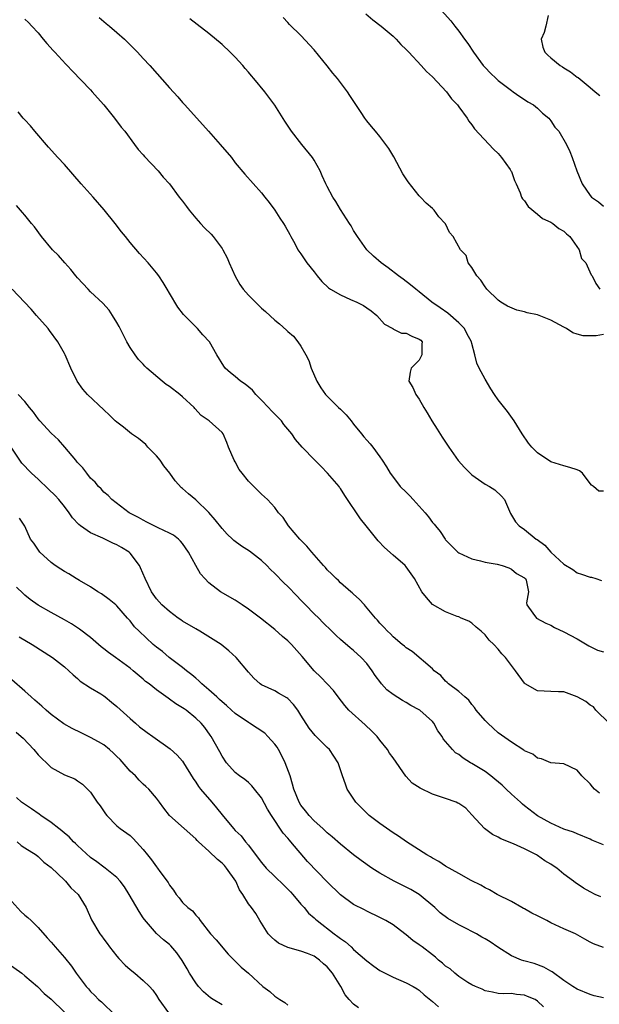
# Model space of a CAD drawing. Units: inches. Extents: x 2547000 to 2550000, y 1539000 to 1542000.
# Drawn here: x 2549238 to 2549326, y 1539190 to 1539340 of the extents above; entities that cross this region are included whole.
import ezdxf

# ---------------------------------------------------------------- set-up
doc = ezdxf.new("R2010")
doc.units = ezdxf.units.IN
doc.header["$MEASUREMENT"] = 0
doc.layers.add('LD25471539_2ft', color=151, linetype='Continuous')

msp = doc.modelspace()

# ---------------------------------------------------------------- linework, layer by layer
at = {"layer": 'LD25471539_2ft'}
for points, elevation in [([(2549290.86, 1539340.86), (2549291.93, 1539339.93), (2549293.19, 1539339), (2549295, 1539337.44), (2549295.46, 1539337), (2549296.21, 1539336.21), (2549297, 1539335.42), (2549297.38, 1539335), (2549299.28, 1539333), (2549300.1, 1539332.1), (2549301, 1539331.26), (2549303.15, 1539329), (2549303.91, 1539327.91), (2549304.82, 1539327), (2549305, 1539326.73), (2549306.28, 1539325), (2549306.54, 1539324.54), (2549307, 1539323.97), (2549307.37, 1539323.37), (2549310.26, 1539320.26), (2549311, 1539319.6), (2549311.51, 1539319), (2549312.82, 1539317.18), (2549312.94, 1539317), (2549313, 1539316.88), (2549313.5, 1539315.5), (2549313.74, 1539315), (2549314.34, 1539313.66), (2549314.55, 1539313), (2549314.71, 1539312.71), (2549315, 1539312.4), (2549315.54, 1539311.54), (2549317, 1539310.4), (2549317.74, 1539309.74), (2549319, 1539309.19), (2549319.31, 1539309), (2549320.21, 1539308.21), (2549321, 1539307.83), (2549321.4, 1539307.4), (2549321.89, 1539307), (2549323.33, 1539305), (2549323.67, 1539303.67), (2549324.31, 1539303), (2549325.15, 1539301.15), (2549325.28, 1539301), (2549325.87, 1539299.87), (2549326.45, 1539299)], 8508), ([(2549301.89, 1539341.89), (2549303.79, 1539339.79), (2549304.41, 1539339), (2549305, 1539338.22), (2549305.87, 1539337), (2549306.36, 1539336.36), (2549307.24, 1539335), (2549308.73, 1539333), (2549309, 1539332.7), (2549309.83, 1539331.83), (2549310.69, 1539331), (2549311, 1539330.74), (2549313, 1539329.2), (2549313.3, 1539329), (2549314.28, 1539328.28), (2549315, 1539327.83), (2549315.49, 1539327.49), (2549316.36, 1539327), (2549317, 1539326.49), (2549317.76, 1539325.76), (2549318.68, 1539325), (2549319, 1539324.58), (2549319.63, 1539323.63), (2549320.2, 1539323), (2549321.39, 1539321), (2549321.9, 1539319.9), (2549322.26, 1539319), (2549322.96, 1539317), (2549323.79, 1539315), (2549325, 1539313.22), (2549325.19, 1539313), (2549326.26, 1539312.26), (2549327, 1539311.61)], 8506), ([(2549318.61, 1539340.61), (2549318.26, 1539339), (2549318, 1539338), (2549317.54, 1539337), (2549317.8, 1539335.8), (2549318.07, 1539335), (2549318.56, 1539334.56), (2549319, 1539334.17), (2549320.43, 1539333), (2549320.8, 1539332.8), (2549321, 1539332.65), (2549322.01, 1539332.01), (2549323, 1539331.24), (2549323.15, 1539331.15), (2549325, 1539329.64), (2549325.76, 1539329), (2549326.46, 1539328.46)], 8504), ([(2549239, 1539340.05), (2549239.54, 1539339.54), (2549240.04, 1539339), (2549241, 1539337.94), (2549241.8, 1539337), (2549242.33, 1539336.33), (2549243.28, 1539335.28), (2549243.56, 1539335), (2549245.21, 1539333.21), (2549245.43, 1539333), (2549246.17, 1539332.17), (2549249, 1539329.28), (2549249.25, 1539329), (2549250.06, 1539328.06), (2549251, 1539327.01), (2549252.62, 1539325), (2549253.64, 1539323.64), (2549254.19, 1539323), (2549255.68, 1539321), (2549256.23, 1539320.23), (2549257, 1539319.42), (2549257.18, 1539319.18), (2549259.25, 1539317), (2549260.04, 1539316.04), (2549260.99, 1539315), (2549262.49, 1539313), (2549263, 1539312.36), (2549263.57, 1539311.57), (2549263.99, 1539311), (2549265, 1539309.79), (2549265.7, 1539309), (2549266.33, 1539308.33), (2549267.34, 1539307.34), (2549267.65, 1539307), (2549269, 1539305.19), (2549269.12, 1539305), (2549269.75, 1539303.75), (2549270.05, 1539303), (2549270.97, 1539300.97), (2549271.71, 1539299.71), (2549272.22, 1539299), (2549273, 1539298.08), (2549274.08, 1539297), (2549274.56, 1539296.56), (2549275, 1539296.13), (2549275.61, 1539295.61), (2549277, 1539294.29), (2549277.71, 1539293.71), (2549278.78, 1539292.78), (2549279, 1539292.54), (2549279.86, 1539291.86), (2549280.54, 1539291), (2549281, 1539290.32), (2549281.73, 1539289), (2549282.17, 1539288.17), (2549282.53, 1539287), (2549283.4, 1539285), (2549284.01, 1539284.01), (2549284.73, 1539283), (2549286.72, 1539281), (2549287, 1539280.74), (2549287.87, 1539279.87), (2549288.61, 1539279), (2549289, 1539278.48), (2549290.22, 1539277), (2549290.56, 1539276.56), (2549291, 1539276.03), (2549291.5, 1539275.5), (2549291.91, 1539275), (2549293, 1539273.5), (2549293.35, 1539273), (2549294.01, 1539272.01), (2549294.59, 1539271), (2549294.76, 1539270.76), (2549296.11, 1539269), (2549297, 1539268.12), (2549297.58, 1539267.58), (2549298.07, 1539267), (2549299, 1539266.01), (2549299.91, 1539265), (2549300.4, 1539264.4), (2549301, 1539263.53), (2549301.27, 1539263.27), (2549301.44, 1539263), (2549302.18, 1539262.18), (2549302.91, 1539261), (2549303, 1539260.89), (2549303.95, 1539259.95), (2549304.87, 1539259), (2549305, 1539258.9), (2549307, 1539257.99), (2549308.32, 1539257.68), (2549309, 1539257.49), (2549310.83, 1539257.17), (2549311.59, 1539257), (2549312.62, 1539256.62), (2549313, 1539256.43), (2549313.78, 1539255.78), (2549315, 1539255.13), (2549315.13, 1539255), (2549315.24, 1539254.76), (2549315.6, 1539253), (2549315.31, 1539251.31), (2549315.34, 1539251), (2549316.26, 1539249.74), (2549316.82, 1539249), (2549318.23, 1539248.23), (2549319, 1539247.91), (2549319.55, 1539247.55), (2549321, 1539246.91), (2549323, 1539245.85), (2549324.78, 1539244.78), (2549326.12, 1539244.12), (2549327, 1539243.84)], 8516), ([(2549250.3, 1539340.3), (2549251.38, 1539339.38), (2549251.88, 1539339), (2549253, 1539338.03), (2549254.15, 1539337), (2549254.57, 1539336.57), (2549255.56, 1539335.56), (2549256.13, 1539335), (2549257, 1539334.06), (2549258.02, 1539333), (2549261, 1539329.61), (2549262.25, 1539328.25), (2549263, 1539327.39), (2549263.19, 1539327.19), (2549263.35, 1539327), (2549266.91, 1539323), (2549268.73, 1539321), (2549270.41, 1539319), (2549271, 1539318.22), (2549272.47, 1539316.47), (2549275, 1539313.66), (2549275.51, 1539313), (2549276.17, 1539312.17), (2549277, 1539311.02), (2549277.8, 1539309.8), (2549278.36, 1539309), (2549278.57, 1539308.57), (2549279.29, 1539307.29), (2549279.48, 1539307), (2549280.04, 1539305.96), (2549280.53, 1539305), (2549281, 1539304.38), (2549281.89, 1539303), (2549283, 1539301.61), (2549283.45, 1539301), (2549284.17, 1539300.16), (2549285.2, 1539299.2), (2549285.51, 1539299), (2549287, 1539298.12), (2549288.55, 1539297.45), (2549289.51, 1539297), (2549290.49, 1539296.49), (2549291, 1539296.18), (2549291.68, 1539295.68), (2549292.52, 1539295), (2549293.68, 1539293.68), (2549294.95, 1539293), (2549294.97, 1539292.97), (2549296.3, 1539292.3), (2549297, 1539292.3), (2549297.84, 1539291.84), (2549299, 1539291.4), (2549299.22, 1539291.22), (2549299.41, 1539291), (2549299.39, 1539290.61), (2549299.37, 1539289), (2549299, 1539288.19), (2549297.78, 1539287), (2549297.62, 1539286.38), (2549297.42, 1539285), (2549298.03, 1539284.03), (2549298.49, 1539283), (2549299, 1539282.28), (2549299.67, 1539281), (2549300.19, 1539280.19), (2549300.89, 1539279), (2549301.72, 1539277.72), (2549302.48, 1539276.48), (2549303.47, 1539275), (2549304.93, 1539272.93), (2549305.87, 1539271.87), (2549306.75, 1539271), (2549307, 1539270.78), (2549309, 1539269.37), (2549309.66, 1539269), (2549310.47, 1539268.47), (2549311.52, 1539267.52), (2549311.94, 1539267), (2549312.88, 1539264.88), (2549313.63, 1539263.63), (2549314.17, 1539263), (2549315, 1539262.45), (2549316.79, 1539261), (2549316.93, 1539260.93), (2549318.1, 1539260.1), (2549319, 1539259.04), (2549321, 1539257.17), (2549322.36, 1539256.36), (2549323, 1539255.85), (2549323.69, 1539255.69), (2549325, 1539255.24), (2549325.2, 1539255.2), (2549325.87, 1539255), (2549326.7, 1539254.7)], 8514), ([(2549327, 1539268.27), (2549326.31, 1539268.31), (2549325.52, 1539269), (2549325.2, 1539269.2), (2549325, 1539269.43), (2549323.81, 1539271), (2549323.39, 1539271.39), (2549323, 1539271.54), (2549321.91, 1539271.91), (2549321, 1539272.13), (2549320.32, 1539272.32), (2549319, 1539272.76), (2549317, 1539274.1), (2549316.12, 1539275), (2549315.61, 1539275.61), (2549314.67, 1539277), (2549313.44, 1539279), (2549312.4, 1539280.4), (2549311, 1539282.19), (2549310.43, 1539283), (2549309.86, 1539283.86), (2549309, 1539285.32), (2549308.1, 1539287), (2549307.75, 1539287.75), (2549307.46, 1539289), (2549307, 1539290.72), (2549306.94, 1539291), (2549306.24, 1539292.24), (2549305.86, 1539293), (2549305, 1539293.87), (2549303.33, 1539295.33), (2549302.17, 1539296.17), (2549300.89, 1539297), (2549299, 1539298.59), (2549298.49, 1539299), (2549297.68, 1539299.68), (2549296.54, 1539300.54), (2549295.85, 1539301), (2549294.24, 1539302.24), (2549293.2, 1539303), (2549292.03, 1539304.03), (2549291, 1539305), (2549289.58, 1539307), (2549289, 1539307.92), (2549288.62, 1539308.62), (2549288.39, 1539309), (2549287, 1539311.13), (2549286.31, 1539312.31), (2549285.85, 1539313), (2549285, 1539314.59), (2549284.8, 1539315), (2549284.22, 1539316.22), (2549283.9, 1539317), (2549283, 1539318.61), (2549282.76, 1539319), (2549281.12, 1539321), (2549279.54, 1539323), (2549278.53, 1539324.53), (2549277.77, 1539325.77), (2549277, 1539326.98), (2549275.48, 1539329), (2549273.84, 1539331), (2549273.45, 1539331.45), (2549273, 1539332), (2549272.53, 1539332.53), (2549272.15, 1539333), (2549271, 1539334.26), (2549270.24, 1539335), (2549269, 1539336.17), (2549267, 1539337.87), (2549265.23, 1539339.23), (2549264.08, 1539340.08)], 8512), ([(2549327, 1539292.08), (2549325.92, 1539291.92), (2549325, 1539291.9), (2549323.92, 1539291.92), (2549323, 1539292.15), (2549322.35, 1539292.35), (2549321.39, 1539293), (2549321, 1539293.2), (2549319, 1539294.3), (2549318.48, 1539294.48), (2549317.25, 1539295), (2549317, 1539295.09), (2549315.41, 1539295.41), (2549315, 1539295.54), (2549313.82, 1539295.82), (2549312.4, 1539296.4), (2549311.42, 1539297), (2549311, 1539297.31), (2549309.25, 1539299), (2549309.15, 1539299.15), (2549309, 1539299.33), (2549308.34, 1539300.34), (2549307.76, 1539301), (2549307, 1539302.3), (2549306.45, 1539303), (2549306.13, 1539304.13), (2549305.26, 1539305), (2549304.16, 1539307), (2549303.6, 1539307.6), (2549303, 1539308.91), (2549302.94, 1539309), (2549301.99, 1539309.99), (2549301.26, 1539311), (2549301, 1539311.25), (2549300.05, 1539312.05), (2549299.18, 1539313), (2549299, 1539313.16), (2549297.29, 1539315.29), (2549296.51, 1539316.51), (2549295.12, 1539319.12), (2549294.36, 1539320.36), (2549293.9, 1539321), (2549293, 1539322.21), (2549292.31, 1539323), (2549291.73, 1539323.73), (2549291, 1539324.59), (2549290.69, 1539325), (2549290.14, 1539325.86), (2549288.43, 1539328.43), (2549288.07, 1539329), (2549287, 1539330.39), (2549286.55, 1539331), (2549285.84, 1539331.84), (2549284.96, 1539332.96), (2549283, 1539335.37), (2549281, 1539337.55), (2549279.25, 1539339.25), (2549279, 1539339.55), (2549278.31, 1539340.31)], 8510), ([(2549327.9, 1539233), (2549325.86, 1539235), (2549325.48, 1539235.48), (2549325, 1539235.76), (2549324.32, 1539236.32), (2549323, 1539237.03), (2549321, 1539237.76), (2549320.19, 1539237.81), (2549319, 1539237.83), (2549317, 1539237.92), (2549315.12, 1539239), (2549315, 1539239.09), (2549313.65, 1539241), (2549312.12, 1539243), (2549311.57, 1539243.57), (2549311, 1539244.25), (2549310.31, 1539245), (2549309.64, 1539245.64), (2549309, 1539246.43), (2549308.4, 1539247), (2549307.64, 1539247.64), (2549307, 1539248.22), (2549306.54, 1539248.54), (2549305.35, 1539249), (2549305, 1539249.17), (2549304.77, 1539249.23), (2549303, 1539249.94), (2549301, 1539251.04), (2549300.11, 1539252.11), (2549299.39, 1539253), (2549298.27, 1539255), (2549297, 1539256.81), (2549296.83, 1539257), (2549295, 1539258.57), (2549293.72, 1539259.72), (2549292.74, 1539260.74), (2549290.94, 1539263), (2549290.06, 1539264.06), (2549287.65, 1539267.65), (2549287, 1539268.7), (2549286.87, 1539268.87), (2549286.8, 1539269), (2549285.04, 1539271.04), (2549284.06, 1539272.06), (2549283.1, 1539273), (2549281.16, 1539275), (2549280.15, 1539276.15), (2549279.62, 1539277), (2549278.41, 1539278.41), (2549278.01, 1539279), (2549276.49, 1539280.49), (2549276.05, 1539281), (2549275, 1539282.1), (2549274.11, 1539283), (2549273.62, 1539283.62), (2549272.53, 1539284.53), (2549271.81, 1539285), (2549271, 1539285.74), (2549270.29, 1539286.29), (2549269.48, 1539287), (2549269.27, 1539287.27), (2549268.21, 1539289), (2549267.06, 1539291), (2549266.07, 1539292.07), (2549265.25, 1539293), (2549263.15, 1539295.15), (2549262.27, 1539296.27), (2549261, 1539298.37), (2549260.64, 1539299), (2549260.03, 1539300.03), (2549259.37, 1539301), (2549259, 1539301.49), (2549257.74, 1539303), (2549256.44, 1539304.44), (2549255, 1539306.09), (2549254.28, 1539307), (2549253.69, 1539307.69), (2549252.72, 1539309), (2549251.08, 1539311.08), (2549249.4, 1539313), (2549247.57, 1539315), (2549245, 1539317.97), (2549244.03, 1539319), (2549242.59, 1539320.59), (2549240.53, 1539323), (2549239.83, 1539323.83), (2549239, 1539324.73), (2549238.76, 1539325), (2549237.97, 1539325.97)], 8518), ([(2549326.39, 1539222.39), (2549325.64, 1539223), (2549325.32, 1539223.32), (2549325, 1539223.82), (2549323.7, 1539225), (2549323, 1539225.88), (2549321, 1539226.82), (2549319.02, 1539226.98), (2549317.6, 1539227.6), (2549317, 1539227.7), (2549316.29, 1539228.29), (2549315, 1539228.84), (2549314.92, 1539228.92), (2549313, 1539230.11), (2549311, 1539231.57), (2549310.25, 1539232.25), (2549309.4, 1539233), (2549309, 1539233.43), (2549307.66, 1539235), (2549307.39, 1539235.39), (2549307, 1539235.84), (2549306.52, 1539236.52), (2549305.9, 1539237), (2549305, 1539237.82), (2549303.45, 1539239), (2549303.22, 1539239.22), (2549303, 1539239.39), (2549302.27, 1539240.27), (2549301.28, 1539241), (2549301, 1539241.29), (2549297.93, 1539243.93), (2549297, 1539244.48), (2549296.75, 1539244.75), (2549296.41, 1539245), (2549295, 1539246.15), (2549294.61, 1539246.61), (2549294.15, 1539247), (2549293.61, 1539247.61), (2549293, 1539248.23), (2549292.66, 1539248.66), (2549292.31, 1539249), (2549290.83, 1539250.83), (2549290.64, 1539251), (2549289.85, 1539251.85), (2549289, 1539252.61), (2549288.81, 1539252.81), (2549288.56, 1539253), (2549287, 1539254.36), (2549286.69, 1539254.69), (2549286.34, 1539255), (2549285.69, 1539255.69), (2549285, 1539256.35), (2549284.71, 1539256.71), (2549284.44, 1539257), (2549282.63, 1539259), (2549281.91, 1539259.91), (2549280.82, 1539261), (2549279.1, 1539263), (2549278.27, 1539264.27), (2549277.59, 1539265), (2549277, 1539265.8), (2549275.93, 1539267), (2549275, 1539267.82), (2549273.83, 1539269), (2549273, 1539269.8), (2549272.04, 1539271), (2549271.59, 1539271.59), (2549271, 1539272.76), (2549270.85, 1539273), (2549269.99, 1539275), (2549269.71, 1539275.71), (2549269.15, 1539277), (2549269, 1539277.21), (2549267.01, 1539279), (2549265.79, 1539279.79), (2549264.84, 1539280.84), (2549264.74, 1539281), (2549263, 1539282.63), (2549262.58, 1539283), (2549261, 1539284.19), (2549260.51, 1539284.51), (2549259.89, 1539285), (2549257.55, 1539287), (2549257.27, 1539287.27), (2549257, 1539287.57), (2549256.28, 1539288.28), (2549255.76, 1539289), (2549255, 1539290.14), (2549254.5, 1539291), (2549253.98, 1539291.98), (2549253.32, 1539293.32), (2549253, 1539293.92), (2549252.35, 1539295), (2549251.8, 1539295.8), (2549250.86, 1539296.86), (2549249, 1539298.6), (2549248.6, 1539299), (2549247, 1539300.71), (2549246.75, 1539301), (2549245.99, 1539301.99), (2549245.06, 1539303), (2549244.12, 1539304.12), (2549243.2, 1539305), (2549241.51, 1539307), (2549240.47, 1539308.47), (2549240.01, 1539309), (2549239, 1539310.22), (2549238.66, 1539310.66), (2549237.7, 1539311.7)], 8520), ([(2549327, 1539214.52), (2549325.26, 1539215.26), (2549325, 1539215.41), (2549323, 1539216.2), (2549322.47, 1539216.47), (2549321, 1539216.92), (2549319, 1539217.82), (2549317, 1539218.94), (2549315, 1539220.45), (2549314.7, 1539220.7), (2549314.4, 1539221), (2549313, 1539222.24), (2549312.23, 1539223), (2549311.59, 1539223.59), (2549310.5, 1539224.5), (2549309.86, 1539225), (2549309, 1539225.65), (2549307, 1539226.89), (2549306.8, 1539227), (2549305.68, 1539227.68), (2549305, 1539228.24), (2549304.52, 1539228.52), (2549304.03, 1539229), (2549302.65, 1539230.65), (2549302.46, 1539231), (2549301.84, 1539231.84), (2549301.22, 1539233), (2549301, 1539233.25), (2549299.08, 1539235), (2549299, 1539235.06), (2549297.7, 1539235.7), (2549297, 1539236.16), (2549296.45, 1539236.45), (2549295, 1539237.36), (2549294.07, 1539238.07), (2549293.26, 1539239), (2549293.13, 1539239.13), (2549292.28, 1539240.28), (2549291.85, 1539241), (2549291, 1539242.08), (2549290.16, 1539243), (2549289, 1539244.06), (2549288.46, 1539244.46), (2549287, 1539245.76), (2549286.33, 1539246.33), (2549285.7, 1539247), (2549284.33, 1539248.33), (2549283.69, 1539249), (2549283, 1539249.66), (2549281.67, 1539251), (2549281, 1539251.72), (2549280.36, 1539252.36), (2549279, 1539253.8), (2549278.37, 1539254.37), (2549277, 1539255.76), (2549276.36, 1539256.36), (2549275.81, 1539257), (2549275, 1539257.75), (2549273.17, 1539259.17), (2549271.93, 1539259.93), (2549270.78, 1539260.78), (2549270.58, 1539261), (2549269.77, 1539261.77), (2549269, 1539262.62), (2549267.95, 1539263.95), (2549267, 1539265.03), (2549265, 1539266.98), (2549263.89, 1539267.89), (2549263, 1539268.7), (2549262.82, 1539268.82), (2549261.86, 1539269.85), (2549261.07, 1539271), (2549260.16, 1539272.16), (2549259.57, 1539273), (2549259, 1539273.68), (2549257.69, 1539275), (2549257.39, 1539275.39), (2549256.3, 1539276.3), (2549255.22, 1539277), (2549254.02, 1539278.02), (2549253, 1539278.77), (2549252.73, 1539279), (2549251.86, 1539279.86), (2549251, 1539280.63), (2549248.5, 1539283), (2549247.8, 1539283.8), (2549246.95, 1539285), (2549245.98, 1539287), (2549245.11, 1539289), (2549245, 1539289.21), (2549244.01, 1539291), (2549242.73, 1539292.73), (2549242.52, 1539293), (2549240.79, 1539295), (2549239.94, 1539295.94), (2549238.95, 1539297), (2549237.05, 1539299)], 8522), ([(2549326.6, 1539206.6), (2549325.75, 1539207), (2549325, 1539207.38), (2549323.96, 1539207.96), (2549323, 1539208.6), (2549322.74, 1539208.74), (2549322.45, 1539209), (2549321, 1539210.06), (2549319.92, 1539211), (2549319.35, 1539211.35), (2549319, 1539211.59), (2549318.09, 1539212.09), (2549317, 1539212.89), (2549316.82, 1539213), (2549315, 1539213.92), (2549313.32, 1539214.68), (2549311.42, 1539215.42), (2549311, 1539215.67), (2549310.12, 1539216.12), (2549308.9, 1539217), (2549307, 1539219.11), (2549306.08, 1539220.08), (2549305, 1539220.82), (2549304.88, 1539220.88), (2549304.6, 1539221), (2549303, 1539221.55), (2549301.91, 1539221.91), (2549301, 1539222.24), (2549299.12, 1539223.12), (2549297.91, 1539223.91), (2549296.94, 1539224.94), (2549295, 1539227.73), (2549294.48, 1539228.48), (2549294.16, 1539229), (2549293, 1539230.44), (2549292.58, 1539231), (2549291.79, 1539231.79), (2549290.77, 1539232.77), (2549288.28, 1539235), (2549287.69, 1539235.69), (2549286.68, 1539237), (2549285.97, 1539237.97), (2549284.01, 1539240.01), (2549283, 1539240.96), (2549281.18, 1539243.18), (2549279.55, 1539245), (2549279, 1539245.56), (2549278.21, 1539246.21), (2549277, 1539247.28), (2549274.85, 1539249), (2549273, 1539250.36), (2549272.03, 1539251), (2549271.43, 1539251.43), (2549271, 1539251.71), (2549268.78, 1539253), (2549267, 1539254.37), (2549266.35, 1539255), (2549265.73, 1539255.73), (2549264.98, 1539256.98), (2549263.9, 1539259), (2549263, 1539260.31), (2549262.69, 1539260.69), (2549262.38, 1539261), (2549261.59, 1539261.59), (2549261, 1539261.92), (2549259.28, 1539262.72), (2549257.56, 1539263.56), (2549257, 1539263.86), (2549256.29, 1539264.29), (2549254.88, 1539265), (2549252.24, 1539267), (2549251.65, 1539267.65), (2549251, 1539268.13), (2549250.62, 1539268.62), (2549250.21, 1539269), (2549249.68, 1539269.68), (2549249, 1539270.27), (2549248.4, 1539271), (2549247.82, 1539271.82), (2549247, 1539272.67), (2549246.86, 1539272.86), (2549246.73, 1539273), (2549245.08, 1539275), (2549244.09, 1539276.08), (2549243, 1539277.13), (2549241.27, 1539279), (2549241, 1539279.31), (2549240.29, 1539280.29), (2549239.68, 1539281), (2549239, 1539281.9), (2549237.99, 1539283)], 8524), ([(2549327, 1539198.93), (2549325.5, 1539199.5), (2549325, 1539199.71), (2549324.19, 1539200.19), (2549322.75, 1539201), (2549321, 1539201.76), (2549319, 1539202.68), (2549318.4, 1539203), (2549317, 1539203.72), (2549316.13, 1539204.13), (2549315, 1539204.79), (2549314.85, 1539204.85), (2549314.58, 1539205), (2549313, 1539205.89), (2549310.83, 1539207), (2549309.67, 1539207.67), (2549309, 1539208), (2549308.37, 1539208.37), (2549306.89, 1539209.11), (2549305, 1539210.16), (2549303, 1539211.3), (2549301.98, 1539211.98), (2549301, 1539212.48), (2549300.69, 1539212.69), (2549300.12, 1539213), (2549297.04, 1539214.96), (2549295.84, 1539215.84), (2549295, 1539216.34), (2549293, 1539217.76), (2549291.38, 1539219), (2549291, 1539219.35), (2549289.34, 1539221), (2549288.04, 1539223), (2549287.76, 1539223.76), (2549287.32, 1539225), (2549286.66, 1539227), (2549285.99, 1539227.99), (2549285.36, 1539229), (2549285, 1539229.34), (2549283.33, 1539231), (2549283.15, 1539231.15), (2549282.25, 1539232.25), (2549281, 1539234.25), (2549280.5, 1539235), (2549279.84, 1539235.84), (2549279, 1539236.78), (2549278.87, 1539236.87), (2549277.59, 1539237.59), (2549277, 1539237.95), (2549275, 1539238.87), (2549274.81, 1539239), (2549273.85, 1539239.85), (2549273, 1539240.77), (2549271.16, 1539243), (2549270.04, 1539244.04), (2549268.84, 1539245), (2549265.61, 1539247), (2549265, 1539247.34), (2549263, 1539248.55), (2549262.73, 1539248.73), (2549262.34, 1539249), (2549261, 1539249.98), (2549259.84, 1539251), (2549259, 1539251.94), (2549258.26, 1539253), (2549257.29, 1539255), (2549256.61, 1539256.61), (2549256.42, 1539257), (2549255, 1539258.85), (2549254.85, 1539259), (2549253.72, 1539259.72), (2549253, 1539260.12), (2549252.38, 1539260.38), (2549250.87, 1539261.13), (2549249, 1539261.94), (2549247.45, 1539263), (2549247.2, 1539263.2), (2549246.24, 1539264.24), (2549245.73, 1539265), (2549245, 1539265.95), (2549244.15, 1539267), (2549243.61, 1539267.61), (2549242.6, 1539268.6), (2549241, 1539270.11), (2549240.01, 1539271), (2549239.52, 1539271.52), (2549239, 1539272.1), (2549238.55, 1539272.55), (2549238.21, 1539273), (2549236.9, 1539275)], 8526), ([(2549327, 1539191.26), (2549325.59, 1539191.59), (2549325, 1539191.75), (2549323, 1539192.58), (2549322.34, 1539193), (2549321, 1539193.91), (2549319.2, 1539195.2), (2549319, 1539195.3), (2549317.93, 1539195.93), (2549316.48, 1539196.48), (2549314.89, 1539196.89), (2549314.55, 1539197), (2549313, 1539197.65), (2549310.95, 1539198.95), (2549309.77, 1539199.77), (2549309, 1539200.24), (2549308.5, 1539200.5), (2549307.68, 1539201), (2549307, 1539201.36), (2549306.25, 1539201.75), (2549305, 1539202.36), (2549303.32, 1539203.32), (2549302.18, 1539204.18), (2549301.36, 1539205), (2549299, 1539207), (2549297.72, 1539207.72), (2549295.16, 1539209), (2549293, 1539210.24), (2549291.76, 1539211), (2549290.14, 1539212.14), (2549289, 1539213), (2549287, 1539214.62), (2549285.74, 1539215.74), (2549285, 1539216.34), (2549284.67, 1539216.67), (2549284.3, 1539217), (2549283, 1539218.2), (2549282.24, 1539219), (2549281.7, 1539219.7), (2549281, 1539220.55), (2549280.71, 1539221), (2549279.92, 1539223), (2549279.73, 1539223.73), (2549279.35, 1539225), (2549278.61, 1539227), (2549278.08, 1539228.08), (2549277.59, 1539229), (2549277.37, 1539229.37), (2549277, 1539229.85), (2549275.98, 1539231), (2549275.49, 1539231.49), (2549273.18, 1539233), (2549273, 1539233.1), (2549271, 1539234.49), (2549270.42, 1539235), (2549269.69, 1539235.69), (2549269, 1539236.27), (2549268.62, 1539236.62), (2549268.18, 1539237), (2549267, 1539238.11), (2549265.93, 1539239), (2549265.48, 1539239.48), (2549265, 1539239.85), (2549264.39, 1539240.39), (2549263.58, 1539241), (2549263, 1539241.47), (2549260.95, 1539243), (2549259.91, 1539243.91), (2549259, 1539244.6), (2549258.53, 1539245), (2549256.37, 1539247), (2549255.69, 1539247.69), (2549255, 1539248.6), (2549254.62, 1539249), (2549253, 1539250.87), (2549252.84, 1539251), (2549251.81, 1539251.81), (2549250.67, 1539252.67), (2549250.12, 1539253), (2549249, 1539253.75), (2549247.3, 1539254.7), (2549246.8, 1539255), (2549245.7, 1539255.7), (2549245, 1539256.07), (2549244.45, 1539256.45), (2549243.59, 1539257), (2549243, 1539257.47), (2549241.28, 1539259), (2549241.16, 1539259.16), (2549240.36, 1539260.36), (2549239.83, 1539261), (2549238.97, 1539262.97), (2549238.19, 1539264.19)], 8528), ([(2549317.88, 1539189.88), (2549317, 1539190.78), (2549316.62, 1539191), (2549315.47, 1539191.47), (2549315, 1539191.69), (2549313.77, 1539191.77), (2549313, 1539191.92), (2549311.88, 1539191.88), (2549311, 1539191.94), (2549310.13, 1539192.13), (2549309, 1539192.34), (2549308.58, 1539192.58), (2549307.54, 1539193), (2549307, 1539193.24), (2549306.38, 1539193.62), (2549305, 1539194.51), (2549304.39, 1539195), (2549303.67, 1539195.67), (2549303, 1539196.1), (2549302.52, 1539196.52), (2549301.93, 1539197), (2549301.46, 1539197.46), (2549301, 1539197.78), (2549299.41, 1539199), (2549299, 1539199.34), (2549298, 1539200), (2549297, 1539200.87), (2549296.81, 1539201), (2549295, 1539202.38), (2549293.92, 1539203), (2549293, 1539203.49), (2549291, 1539204.42), (2549290.64, 1539204.64), (2549289, 1539205.47), (2549287, 1539206.94), (2549285, 1539208.9), (2549282.01, 1539212.01), (2549279.44, 1539215), (2549279.23, 1539215.23), (2549279, 1539215.52), (2549278.3, 1539216.3), (2549276.51, 1539219), (2549275.93, 1539219.93), (2549275, 1539221.69), (2549273.93, 1539223), (2549273.52, 1539223.52), (2549273, 1539223.99), (2549272.45, 1539224.45), (2549271.64, 1539225), (2549271, 1539225.52), (2549269.67, 1539227), (2549269, 1539227.99), (2549268.67, 1539228.67), (2549267.35, 1539231), (2549267.19, 1539231.19), (2549266.35, 1539232.35), (2549265.83, 1539233), (2549265, 1539233.8), (2549263.52, 1539235), (2549263.21, 1539235.21), (2549263, 1539235.37), (2549261.96, 1539235.96), (2549261, 1539236.68), (2549260.8, 1539236.8), (2549259, 1539238.1), (2549257.88, 1539239), (2549257.37, 1539239.37), (2549257, 1539239.7), (2549255.45, 1539241), (2549255, 1539241.36), (2549252.78, 1539243), (2549251.74, 1539243.74), (2549251, 1539244.31), (2549250.62, 1539244.62), (2549250.2, 1539245), (2549249, 1539246.02), (2549247.33, 1539247.33), (2549246.1, 1539248.1), (2549245, 1539248.74), (2549243, 1539249.82), (2549241, 1539250.96), (2549239.82, 1539251.82), (2549239, 1539252.48), (2549238.72, 1539252.72), (2549237.7, 1539253.7)], 8530), ([(2549238.15, 1539246.15), (2549240.09, 1539245), (2549243.22, 1539243), (2549245, 1539241.58), (2549245.69, 1539241), (2549246.35, 1539240.35), (2549247, 1539239.8), (2549247.41, 1539239.41), (2549249, 1539238.39), (2549250.53, 1539237.47), (2549251, 1539237.17), (2549251.23, 1539237), (2549252.2, 1539236.2), (2549253, 1539235.58), (2549255, 1539233.72), (2549255.84, 1539233), (2549256.45, 1539232.45), (2549257.58, 1539231.58), (2549258.45, 1539231), (2549261.11, 1539229.11), (2549262.15, 1539228.15), (2549263, 1539227.22), (2549263.15, 1539227), (2549264.59, 1539224.59), (2549265, 1539224.03), (2549265.4, 1539223.4), (2549265.7, 1539223), (2549267.43, 1539221), (2549268.15, 1539220.15), (2549269, 1539219.07), (2549270.75, 1539217), (2549271, 1539216.72), (2549271.88, 1539215.88), (2549272.55, 1539215), (2549273, 1539214.46), (2549274.5, 1539212.5), (2549275, 1539211.82), (2549275.69, 1539211), (2549277, 1539209.71), (2549278.38, 1539208.38), (2549279.38, 1539207.38), (2549279.74, 1539207), (2549281, 1539205.51), (2549281.46, 1539205), (2549282.16, 1539204.16), (2549283, 1539203.45), (2549283.22, 1539203.22), (2549283.46, 1539203), (2549286.06, 1539201), (2549286.61, 1539200.61), (2549287, 1539200.29), (2549287.76, 1539199.76), (2549288.62, 1539199), (2549289, 1539198.64), (2549291, 1539196.89), (2549292.07, 1539196.07), (2549293, 1539195.42), (2549295, 1539194.39), (2549297, 1539193.53), (2549298.06, 1539193), (2549298.66, 1539192.66), (2549299, 1539192.42), (2549299.74, 1539191.74), (2549301, 1539190.72), (2549301.9, 1539189.9)], 8532), ([(2549289.75, 1539189.75), (2549289, 1539190.31), (2549288.31, 1539191), (2549287.73, 1539191.73), (2549287.05, 1539193), (2549285.81, 1539195), (2549285, 1539195.96), (2549284.43, 1539196.43), (2549283.83, 1539197), (2549283, 1539197.58), (2549281.99, 1539198.01), (2549281, 1539198.38), (2549279, 1539198.94), (2549277.59, 1539199.59), (2549277, 1539200.04), (2549276.5, 1539200.5), (2549276.03, 1539201), (2549274.75, 1539203), (2549274.11, 1539204.11), (2549273.45, 1539205), (2549273, 1539205.55), (2549272.17, 1539207), (2549271.67, 1539207.67), (2549271.07, 1539209), (2549269.66, 1539211), (2549269.36, 1539211.36), (2549269, 1539211.75), (2549268.3, 1539212.3), (2549267, 1539213.55), (2549265.42, 1539215), (2549265.21, 1539215.21), (2549265, 1539215.44), (2549263.22, 1539217), (2549261.01, 1539219.01), (2549260.12, 1539220.12), (2549259.48, 1539221), (2549259, 1539221.61), (2549257.83, 1539223), (2549257.41, 1539223.41), (2549257, 1539223.74), (2549256.37, 1539224.37), (2549255.81, 1539225), (2549255, 1539225.75), (2549253.51, 1539227.51), (2549253, 1539227.97), (2549252.48, 1539228.48), (2549251.87, 1539229), (2549251, 1539229.71), (2549250.2, 1539230.2), (2549249, 1539230.85), (2549248.66, 1539231), (2549247.56, 1539231.56), (2549246.21, 1539232.21), (2549244.93, 1539232.93), (2549243, 1539234.35), (2549242.24, 1539235), (2549241.6, 1539235.6), (2549240.53, 1539236.53), (2549239.96, 1539237), (2549239, 1539237.87), (2549237, 1539239.61)], 8534), ([(2549237.67, 1539231.67), (2549238.45, 1539231), (2549238.73, 1539230.73), (2549240.37, 1539229), (2549241, 1539228.23), (2549241.61, 1539227.61), (2549242.29, 1539227), (2549243, 1539226.3), (2549245, 1539225.15), (2549246.58, 1539224.58), (2549247, 1539224.28), (2549247.77, 1539223.77), (2549249, 1539222.53), (2549249.99, 1539221), (2549250.45, 1539220.45), (2549251.25, 1539219.25), (2549251.44, 1539219), (2549253, 1539217.44), (2549253.48, 1539217), (2549255, 1539215.92), (2549255.49, 1539215.49), (2549257, 1539213.81), (2549257.67, 1539213), (2549258.26, 1539212.26), (2549259, 1539211.17), (2549259.16, 1539211), (2549259.52, 1539210.48), (2549260.78, 1539208.78), (2549261, 1539208.39), (2549261.63, 1539207.63), (2549262.01, 1539207), (2549262.48, 1539206.48), (2549263, 1539205.78), (2549263.79, 1539205), (2549264.5, 1539204.5), (2549265, 1539203.81), (2549265.43, 1539203.43), (2549265.66, 1539203), (2549267.26, 1539201), (2549268.08, 1539200.08), (2549269.93, 1539197.93), (2549271.92, 1539195.92), (2549273, 1539195.02), (2549275.19, 1539193), (2549276.24, 1539192.24), (2549277, 1539191.53), (2549277.34, 1539191.34), (2549277.76, 1539191), (2549278.56, 1539190.56), (2549279, 1539190.13)], 8536), ([(2549269, 1539190.19), (2549267.63, 1539191), (2549267.25, 1539191.25), (2549266.17, 1539192.17), (2549265.43, 1539193), (2549265, 1539193.54), (2549264.05, 1539195), (2549263.67, 1539195.67), (2549262.94, 1539196.94), (2549262.13, 1539198.13), (2549261.19, 1539199.19), (2549261, 1539199.37), (2549260.1, 1539200.1), (2549259, 1539201.07), (2549257.17, 1539203.17), (2549257, 1539203.44), (2549256.37, 1539204.37), (2549254.87, 1539207), (2549254.13, 1539208.13), (2549253.51, 1539209), (2549253, 1539209.57), (2549251.23, 1539211), (2549251, 1539211.14), (2549249.94, 1539211.94), (2549249, 1539212.59), (2549247, 1539214.43), (2549246.71, 1539214.71), (2549246.38, 1539215), (2549245.72, 1539215.72), (2549245, 1539216.29), (2549244.63, 1539216.63), (2549244.15, 1539217), (2549243, 1539217.93), (2549241.42, 1539219), (2549241.18, 1539219.18), (2549239.98, 1539219.98), (2549238.5, 1539221), (2549237.71, 1539221.71)], 8538), ([(2549237.83, 1539215), (2549238.45, 1539214.45), (2549239, 1539214.08), (2549240.71, 1539213), (2549241, 1539212.76), (2549241.88, 1539211.88), (2549243, 1539211.1), (2549245, 1539209.18), (2549245.17, 1539209), (2549246.01, 1539208.01), (2549247.08, 1539207), (2549248.33, 1539205), (2549249.15, 1539203.15), (2549250.39, 1539201), (2549250.67, 1539200.67), (2549251, 1539200.2), (2549251.53, 1539199.53), (2549251.87, 1539199), (2549253, 1539197.58), (2549253.27, 1539197.27), (2549254.25, 1539196.25), (2549255, 1539195.55), (2549255.73, 1539195), (2549257, 1539193.9), (2549257.95, 1539193), (2549258.45, 1539192.45), (2549259, 1539191.63), (2549259.38, 1539191), (2549260.87, 1539189)], 8540), ([(2549237, 1539205.89), (2549238.4, 1539204.4), (2549239, 1539203.84), (2549239.46, 1539203.46), (2549239.96, 1539203), (2549241, 1539201.97), (2549242.38, 1539200.38), (2549243, 1539199.72), (2549243.33, 1539199.32), (2549243.62, 1539199), (2549245, 1539197.4), (2549246.09, 1539196.09), (2549246.8, 1539195), (2549248.32, 1539193), (2549248.66, 1539192.66), (2549249, 1539192.23), (2549249.62, 1539191.62), (2549250.21, 1539191), (2549250.65, 1539190.65), (2549251, 1539190.3), (2549252.37, 1539189)], 8542), ([(2549236.48, 1539196.48), (2549238.54, 1539195), (2549239, 1539194.63), (2549240.92, 1539193), (2549241.94, 1539191.94), (2549243, 1539191.06), (2549245, 1539189.11)], 8544)]:
    msp.add_lwpolyline(points, dxfattribs=dict(at, elevation=elevation))

doc.saveas('drawing.dxf')
